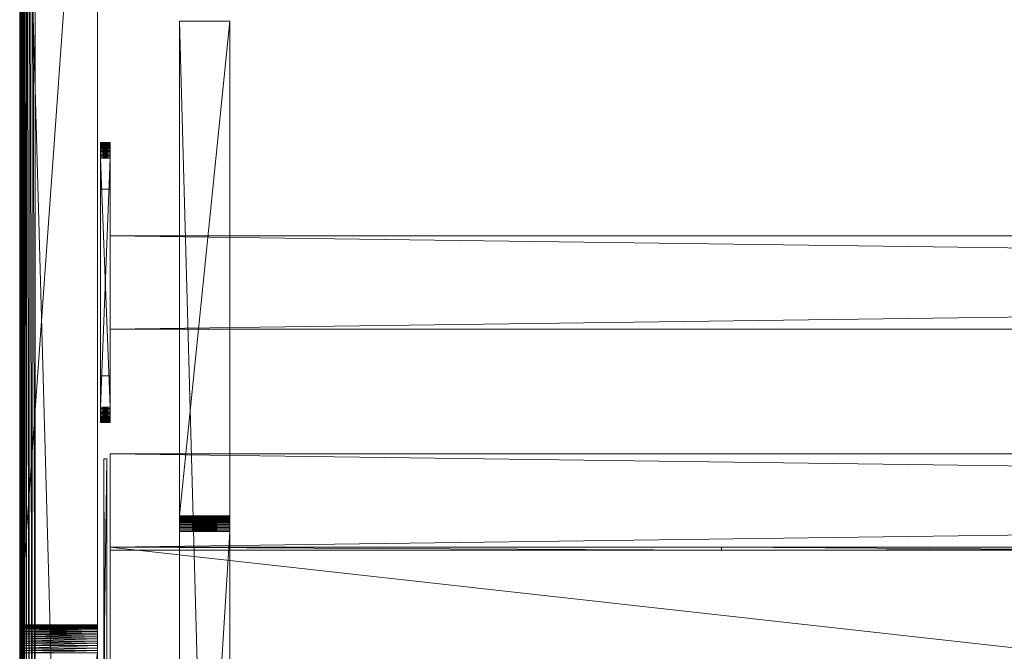
# Model space of a CAD drawing. Units: millimetres. Extents: x 14100 to 25121, y -19622 to -10120.
# Drawn here: x 22020 to 22336, y -15509 to -15306 of the extents above; entities that cross this region are included whole.
import ezdxf

# ---------------------------------------------------------------- set-up
doc = ezdxf.new("R2010")
doc.units = ezdxf.units.MM
doc.header["$LTSCALE"] = 67.61009
for name, color, linetype in [('CET ACI-color - 241', 241, 'Continuous'), ('CET ACI-color - 255', 255, 'Continuous'), ('CET ACI-color - 49', 49, 'Continuous'), ('CET ACI-color - 9', 9, 'Continuous'), ('CET color Black or White', 7, 'Continuous'), ('CET Default', 7, 'Continuous')]:
    doc.layers.add(name, color=color, linetype=linetype)

# ---------------------------------------------------------------- blocks, each defined once
blk = doc.blocks.new('*C139')
at = {"layer": 'CET ACI-color - 241', "linetype": 'Continuous', "lineweight": 0}
blk.add_lwpolyline([(1616, -435), (5, -435), (3.09, -434.62), (1.46, -433.54), (0.38, -431.91), (0, -430), (0, -5), (0.38, -3.09), (1.46, -1.46), (3.09, -0.38), (5, 0), (5, 0), (2295, 0)], dxfattribs=at)
at = {"layer": 'CET ACI-color - 255', "linetype": 'Continuous', "lineweight": 0}
for points in [[(26, -270), (29, -270), (29, -210), (26, -210), (26, -270)], [(29, -255), (2271, -255), (2271, -225), (29, -225), (29, -255)], [(29, -325), (2271, -325), (2271, -295), (29, -295), (29, -325)], [(29, -575), (2271, -575), (2271, -325), (29, -325), (29, -575)]]:
    blk.add_lwpolyline(points, close=True, dxfattribs=at)
at = {"layer": 'CET color Black or White', "linetype": 'Continuous', "lineweight": 0}
blk.add_lwpolyline([(25, 0), (0, 0), (0, -900), (25, -900), (25, 0)], close=True, dxfattribs=at)
blk.add_lwpolyline([(25, 0), (0, 0), (0, -900), (25, -900), (25, 0)], close=True, dxfattribs=at)
blk = doc.blocks.new('*C151')
at = {"layer": 'CET ACI-color - 49', "linetype": 'Continuous', "lineweight": 0}
mesh = blk.add_polyface(dxfattribs=at)
corners = [(25, -900, 10), (25, -900, 1025), (0, -900, 10), (0, -900, 1025), (25, 0, 10), (0, 0, 10), (0, -543.33, 945.31), (0, -544.08, 945.54), (0, -544.8, 945.84), (0, -545.5, 946.21), (0, -546.16, 946.63), (0, -546.79, 947.11), (0, -547.36, 947.64), (0, -547.89, 948.21), (0, -548.37, 948.84), (0, -548.79, 949.5), (0, -549.16, 950.2), (0, -549.46, 950.92), (0, -549.69, 951.67), (0, -549.86, 952.44), (0, -549.97, 953.22), (0, -550, 954), (0, -550, 1025), (0, 0, 1025), (0, -356.67, 945.31), (0, -357.44, 945.14), (0, -358.22, 945.03), (0, -359, 945), (0, -541, 945), (0, -541.78, 945.03), (0, -542.56, 945.14), (0, -350, 954), (0, -350, 1025), (0, -350.03, 953.22), (0, -350.14, 952.44), (0, -350.31, 951.67), (0, -350.54, 950.92), (0, -350.84, 950.2), (0, -351.21, 949.5), (0, -351.63, 948.84), (0, -352.11, 948.21), (0, -352.64, 947.64), (0, -353.21, 947.11), (0, -353.84, 946.63), (0, -354.5, 946.21), (0, -355.2, 945.84), (0, -355.92, 945.54), (25, -355.92, 945.54), (25, -356.67, 945.31), (25, 0, 1025), (25, -355.2, 945.84), (25, -354.5, 946.21), (25, -353.84, 946.63), (25, -353.21, 947.11), (25, -352.64, 947.64), (25, -352.11, 948.21), (25, -351.63, 948.84), (25, -351.21, 949.5), (25, -350.84, 950.2), (25, -350.54, 950.92), (25, -350.31, 951.67), (25, -350.14, 952.44), (25, -350.03, 953.22), (25, -350, 954), (25, -350, 1025), (25, -542.56, 945.14), (25, -543.33, 945.31), (25, -541.78, 945.03), (25, -541, 945), (25, -359, 945), (25, -358.22, 945.03), (25, -357.44, 945.14), (25, -550, 954), (25, -550, 1025), (25, -549.97, 953.22), (25, -549.86, 952.44), (25, -549.69, 951.67), (25, -549.46, 950.92), (25, -549.16, 950.2), (25, -548.79, 949.5), (25, -548.37, 948.84), (25, -547.89, 948.21), (25, -547.36, 947.64), (25, -546.79, 947.11), (25, -546.16, 946.63), (25, -545.5, 946.21), (25, -544.8, 945.84), (25, -544.08, 945.54)]
mesh.append_faces([[corners[k] for k in face] for face in [(2, 24, 23, 2), (49, 48, 0, 49)]], dxfattribs={"vtx0": -1, "vtx1": -1, "vtx2": -1, "vtx3": -1})
mesh.append_faces([[corners[k] for k in face] for face in [(3, 6, 2, 3), (0, 66, 1, 0)]], dxfattribs={"vtx0": -1, "vtx1": -1, "vtx3": -1})
mesh.append_faces([[corners[k] for k in face] for face in [(3, 7, 6, 3), (3, 8, 7, 3), (3, 9, 8, 3), (3, 10, 9, 3), (3, 11, 10, 3), (3, 12, 11, 3), (3, 13, 12, 3), (3, 14, 13, 3), (3, 15, 14, 3), (3, 16, 15, 3), (3, 17, 16, 3), (3, 18, 17, 3), (3, 19, 18, 3), (3, 20, 19, 3), (3, 21, 20, 3), (2, 25, 24, 2), (2, 26, 25, 2), (2, 27, 26, 2), (2, 28, 27, 2), (2, 29, 28, 2), (2, 30, 29, 2), (2, 6, 30, 2), (23, 33, 31, 23), (23, 34, 33, 23), (23, 35, 34, 23), (23, 36, 35, 23), (23, 37, 36, 23), (23, 38, 37, 23), (23, 39, 38, 23), (23, 40, 39, 23), (23, 41, 40, 23), (23, 42, 41, 23), (23, 43, 42, 23), (23, 44, 43, 23), (23, 45, 44, 23), (23, 46, 45, 23), (23, 24, 46, 23)]], dxfattribs={"vtx0": -1, "vtx2": -1, "vtx3": -1})
mesh.append_faces([[corners[k] for k in face] for face in [(2, 23, 5, 2), (23, 31, 32, 23)]], dxfattribs={"vtx0": -1, "vtx3": -1})
mesh.append_faces([[corners[k] for k in face] for face in [(0, 1, 2, 0), (4, 0, 5, 4), (64, 63, 49, 64), (4, 49, 0, 4), (49, 4, 23, 49), (64, 49, 32, 64), (63, 64, 31, 63), (62, 63, 33, 62), (61, 62, 34, 61), (60, 61, 35, 60), (59, 60, 36, 59), (58, 59, 37, 58), (57, 58, 38, 57), (56, 57, 39, 56), (55, 56, 40, 55), (54, 55, 41, 54), (53, 54, 42, 53), (52, 53, 43, 52), (51, 52, 44, 51), (50, 51, 45, 50), (47, 50, 46, 47), (48, 47, 24, 48), (71, 48, 25, 71), (70, 71, 26, 70), (69, 70, 27, 69), (68, 69, 28, 68), (67, 68, 29, 67), (65, 67, 30, 65), (66, 65, 6, 66), (87, 66, 7, 87), (86, 87, 8, 86), (85, 86, 9, 85), (84, 85, 10, 84), (83, 84, 11, 83), (82, 83, 12, 82), (81, 82, 13, 81), (80, 81, 14, 80), (79, 80, 15, 79), (78, 79, 16, 78), (77, 78, 17, 77), (76, 77, 18, 76), (75, 76, 19, 75), (74, 75, 20, 74), (72, 74, 21, 72), (73, 72, 22, 73), (1, 73, 3, 1)]], dxfattribs={"vtx1": -1})
mesh.append_faces([[corners[k] for k in face] for face in [(47, 48, 49, 47), (50, 47, 49, 50), (51, 50, 49, 51), (52, 51, 49, 52), (53, 52, 49, 53), (54, 53, 49, 54), (55, 54, 49, 55), (56, 55, 49, 56), (57, 56, 49, 57), (58, 57, 49, 58), (59, 58, 49, 59), (60, 59, 49, 60), (61, 60, 49, 61), (62, 61, 49, 62), (63, 62, 49, 63), (65, 66, 0, 65), (67, 65, 0, 67), (68, 67, 0, 68), (69, 68, 0, 69), (70, 69, 0, 70), (71, 70, 0, 71), (48, 71, 0, 48), (74, 72, 1, 74), (75, 74, 1, 75), (76, 75, 1, 76), (77, 76, 1, 77), (78, 77, 1, 78), (79, 78, 1, 79), (80, 79, 1, 80), (81, 80, 1, 81), (82, 81, 1, 82), (83, 82, 1, 83), (84, 83, 1, 84), (85, 84, 1, 85), (86, 85, 1, 86), (87, 86, 1, 87), (66, 87, 1, 66)]], dxfattribs={"vtx1": -1, "vtx2": -1})
mesh.append_faces([[corners[k] for k in face] for face in [(1, 3, 2, 1), (0, 2, 5, 0), (3, 22, 21, 3), (72, 73, 1, 72), (4, 5, 23, 4), (49, 23, 32, 49), (64, 32, 31, 64), (63, 31, 33, 63), (62, 33, 34, 62), (61, 34, 35, 61), (60, 35, 36, 60), (59, 36, 37, 59), (58, 37, 38, 58), (57, 38, 39, 57), (56, 39, 40, 56), (55, 40, 41, 55), (54, 41, 42, 54), (53, 42, 43, 53), (52, 43, 44, 52), (51, 44, 45, 51), (50, 45, 46, 50), (47, 46, 24, 47), (48, 24, 25, 48), (71, 25, 26, 71), (70, 26, 27, 70), (69, 27, 28, 69), (68, 28, 29, 68), (67, 29, 30, 67), (65, 30, 6, 65), (66, 6, 7, 66), (87, 7, 8, 87), (86, 8, 9, 86), (85, 9, 10, 85), (84, 10, 11, 84), (83, 11, 12, 83), (82, 12, 13, 82), (81, 13, 14, 81), (80, 14, 15, 80), (79, 15, 16, 79), (78, 16, 17, 78), (77, 17, 18, 77), (76, 18, 19, 76), (75, 19, 20, 75), (74, 20, 21, 74), (72, 21, 22, 72), (73, 22, 3, 73)]], dxfattribs={"vtx2": -1})
mesh = blk.add_polyface(dxfattribs=at)
corners = [(3.96, -1.14, 1050), (5, -434, 1050), (5, -1, 1050), (1.14, -431.04, 1050), (1, -5, 1050), (1, -430, 1050), (1934.14, -434, 1050), (2295, -434, 1050), (2295, -1, 1050), (2296.04, -433.86, 1050), (2296.04, -1.14, 1050), (2297, -433.46, 1050), (2297, -1.54, 1050), (2297.83, -432.83, 1050), (2297.83, -2.17, 1050), (2298.46, -432, 1050), (2298.46, -3, 1050), (2298.86, -431.04, 1050), (2298.86, -3.96, 1050), (2299, -430, 1050), (2299, -5, 1050), (1615.86, -434, 1050), (1668.48, -419.04, 1050), (1721.36, -404, 1050), (1828.64, -404, 1050), (1881.52, -419.04, 1050), (1.14, -3.96, 1050), (1.54, -432, 1050), (1.54, -3, 1050), (2.17, -432.83, 1050), (2.17, -2.17, 1050), (3, -433.46, 1050), (3, -1.54, 1050), (3.96, -433.86, 1050)]
mesh.append_faces([[corners[k] for k in face] for face in [(0, 1, 2, 0), (8, 9, 10, 8), (10, 11, 12, 10), (12, 13, 14, 12), (14, 15, 16, 14), (16, 17, 18, 16), (4, 3, 26, 4), (26, 27, 28, 26), (28, 29, 30, 28), (30, 31, 32, 30), (32, 33, 0, 32)]], dxfattribs={"vtx0": -1, "vtx1": -1, "vtx3": -1})
mesh.append_faces([[corners[k] for k in face] for face in [(8, 7, 9, 8), (10, 9, 11, 10), (12, 11, 13, 12), (14, 13, 15, 14), (16, 15, 17, 16), (18, 17, 19, 18), (8, 1, 21, 8), (8, 21, 22, 8), (8, 22, 23, 8), (8, 23, 24, 8), (8, 24, 25, 8), (8, 25, 6, 8), (26, 3, 27, 26), (28, 27, 29, 28), (30, 29, 31, 30), (32, 31, 33, 32), (0, 33, 1, 0)]], dxfattribs={"vtx0": -1, "vtx2": -1, "vtx3": -1})
mesh.append_faces([[corners[k] for k in face] for face in [(3, 4, 5, 3), (18, 19, 20, 18)]], dxfattribs={"vtx0": -1, "vtx3": -1})
mesh.append_faces([[corners[k] for k in face] for face in [(6, 7, 8, 6), (8, 2, 1, 8)]], dxfattribs={"vtx1": -1, "vtx2": -1})
mesh = blk.add_polyface(dxfattribs=at)
corners = [(3.96, -1.14, 1025), (5, -1, 1025), (5, -434, 1025), (1.14, -431.04, 1025), (1, -430, 1025), (1, -5, 1025), (1934.14, -434, 1025), (2295, -1, 1025), (2295, -434, 1025), (2296.04, -433.86, 1025), (2296.04, -1.14, 1025), (2297, -433.46, 1025), (2297, -1.54, 1025), (2297.83, -432.83, 1025), (2297.83, -2.17, 1025), (2298.46, -432, 1025), (2298.46, -3, 1025), (2298.86, -431.04, 1025), (2298.86, -3.96, 1025), (2299, -430, 1025), (2299, -5, 1025), (1615.86, -434, 1025), (1668.48, -419.04, 1025), (1721.36, -404, 1025), (1828.64, -404, 1025), (1881.52, -419.04, 1025), (1.14, -3.96, 1025), (1.54, -432, 1025), (1.54, -3, 1025), (2.17, -432.83, 1025), (2.17, -2.17, 1025), (3, -433.46, 1025), (3, -1.54, 1025), (3.96, -433.86, 1025)]
mesh.append_faces([[corners[k] for k in face] for face in [(6, 7, 8, 6), (7, 2, 1, 7)]], dxfattribs={"vtx0": -1, "vtx1": -1, "vtx3": -1})
mesh.append_faces([[corners[k] for k in face] for face in [(7, 9, 8, 7), (10, 11, 9, 10), (12, 13, 11, 12), (14, 15, 13, 14), (16, 17, 15, 16), (18, 19, 17, 18), (7, 21, 2, 7), (7, 22, 21, 7), (7, 23, 22, 7), (7, 24, 23, 7), (7, 25, 24, 7), (7, 6, 25, 7), (26, 27, 3, 26), (28, 29, 27, 28), (30, 31, 29, 30), (32, 33, 31, 32), (0, 2, 33, 0)]], dxfattribs={"vtx0": -1, "vtx2": -1, "vtx3": -1})
mesh.append_faces([[corners[k] for k in face] for face in [(0, 1, 2, 0), (7, 10, 9, 7), (10, 12, 11, 10), (12, 14, 13, 12), (14, 16, 15, 14), (16, 18, 17, 16), (5, 26, 3, 5), (26, 28, 27, 26), (28, 30, 29, 28), (30, 32, 31, 30), (32, 0, 33, 32)]], dxfattribs={"vtx1": -1, "vtx2": -1})
mesh.append_faces([[corners[k] for k in face] for face in [(3, 4, 5, 3), (18, 20, 19, 18)]], dxfattribs={"vtx2": -1})
mesh = blk.add_polyface(dxfattribs=at)
corners = [(0.28, -430.05, 1024.79), (0.28, -4.95, 1024.79), (0.41, -4.96, 1024.75), (0.41, -430.04, 1024.75), (0.55, -4.97, 1024.74), (0.55, -430.03, 1024.74), (0.68, -4.98, 1024.77), (0.68, -430.02, 1024.77), (0.8, -4.99, 1024.82), (0.8, -430.01, 1024.82), (0.91, -4.99, 1024.9), (0.91, -430.01, 1024.9), (1, -5, 1025), (1, -430, 1025), (1, -5, 1050), (1, -430, 1050), (0, -4.93, 1049.92), (0, -430.07, 1049.92), (0, -4.93, 1025.07), (0, -430.07, 1025.07), (0.07, -4.94, 1024.96), (0.07, -430.06, 1024.96)]
mesh.append_faces([[corners[k] for k in face] for face in [(0, 2, 3, 0), (3, 4, 5, 3), (5, 6, 7, 5), (7, 8, 9, 7), (9, 10, 11, 9), (11, 12, 13, 11), (13, 14, 15, 13), (15, 16, 17, 15), (17, 18, 19, 17), (19, 20, 21, 19), (21, 1, 0, 21)]], dxfattribs={"vtx0": -1, "vtx3": -1})
mesh.append_faces([[corners[k] for k in face] for face in [(0, 1, 2, 0), (3, 2, 4, 3), (5, 4, 6, 5), (7, 6, 8, 7), (9, 8, 10, 9), (11, 10, 12, 11), (13, 12, 14, 13), (15, 14, 16, 15), (17, 16, 18, 17), (19, 18, 20, 19), (21, 20, 1, 21)]], dxfattribs={"vtx2": -1})
at = {"layer": 'CET ACI-color - 9', "linetype": 'Continuous', "lineweight": 0}
mesh = blk.add_polyface(dxfattribs=at)
corners = [(51.3, -156, 953.6), (51.3, -315, 953.6), (67.5, -156, 953.6), (67.5, -315, 953.6), (51.3, -156, 10), (67.5, -156, 10), (67.5, -744, 10), (67.5, -315.67, 808.1), (67.5, -315.47, 808.49), (67.5, -315.3, 808.89), (67.5, -315.17, 809.31), (67.5, -315.08, 809.73), (67.5, -315.02, 810.16), (67.5, -315, 810.6), (67.5, -585, 953.6), (67.5, -744, 953.6), (67.5, -585, 810.6), (67.5, -584.98, 810.16), (67.5, -584.92, 809.73), (67.5, -584.83, 809.31), (67.5, -584.7, 808.89), (67.5, -584.53, 808.49), (67.5, -584.33, 808.1), (67.5, -584.1, 807.73), (67.5, -583.83, 807.39), (67.5, -583.54, 807.06), (67.5, -583.21, 806.77), (67.5, -582.87, 806.5), (67.5, -582.5, 806.27), (67.5, -582.11, 806.07), (67.5, -581.71, 805.9), (67.5, -581.29, 805.77), (67.5, -580.87, 805.68), (67.5, -580.44, 805.62), (67.5, -580, 805.6), (67.5, -320, 805.6), (67.5, -319.56, 805.62), (67.5, -319.13, 805.68), (67.5, -318.71, 805.77), (67.5, -318.29, 805.9), (67.5, -317.89, 806.07), (67.5, -317.5, 806.27), (67.5, -317.13, 806.5), (67.5, -316.79, 806.77), (67.5, -316.46, 807.06), (67.5, -316.17, 807.39), (67.5, -315.9, 807.73), (51.3, -315.9, 807.73), (51.3, -315.67, 808.1), (51.3, -744, 10), (51.3, -316.17, 807.39), (51.3, -316.46, 807.06), (51.3, -316.79, 806.77), (51.3, -317.13, 806.5), (51.3, -317.5, 806.27), (51.3, -317.89, 806.07), (51.3, -318.29, 805.9), (51.3, -318.71, 805.77), (51.3, -319.13, 805.68), (51.3, -319.56, 805.62), (51.3, -320, 805.6), (51.3, -580, 805.6), (51.3, -580.44, 805.62), (51.3, -580.87, 805.68), (51.3, -581.29, 805.77), (51.3, -581.71, 805.9), (51.3, -582.11, 806.07), (51.3, -582.5, 806.27), (51.3, -582.87, 806.5), (51.3, -583.21, 806.77), (51.3, -583.54, 807.06), (51.3, -583.83, 807.39), (51.3, -584.1, 807.73), (51.3, -584.33, 808.1), (51.3, -584.53, 808.49), (51.3, -584.7, 808.89), (51.3, -584.83, 809.31), (51.3, -584.92, 809.73), (51.3, -584.98, 810.16), (51.3, -585, 810.6), (51.3, -585, 953.6), (51.3, -744, 953.6), (51.3, -315, 810.6), (51.3, -315.02, 810.16), (51.3, -315.08, 809.73), (51.3, -315.17, 809.31), (51.3, -315.3, 808.89), (51.3, -315.47, 808.49)]
mesh.append_faces([[corners[k] for k in face] for face in [(2, 7, 6, 2), (49, 48, 0, 49)]], dxfattribs={"vtx0": -1, "vtx1": -1, "vtx2": -1, "vtx3": -1})
mesh.append_faces([[corners[k] for k in face] for face in [(2, 8, 7, 2), (2, 9, 8, 2), (2, 10, 9, 2), (2, 11, 10, 2), (2, 12, 11, 2), (2, 13, 12, 2), (6, 16, 14, 6), (6, 17, 16, 6), (6, 18, 17, 6), (6, 19, 18, 6), (6, 20, 19, 6), (6, 21, 20, 6), (6, 22, 21, 6), (6, 23, 22, 6), (6, 24, 23, 6), (6, 25, 24, 6), (6, 26, 25, 6), (6, 27, 26, 6), (6, 28, 27, 6), (6, 29, 28, 6), (6, 30, 29, 6), (6, 31, 30, 6), (6, 32, 31, 6), (6, 33, 32, 6), (6, 34, 33, 6), (6, 35, 34, 6), (6, 36, 35, 6), (6, 37, 36, 6), (6, 38, 37, 6), (6, 39, 38, 6), (6, 40, 39, 6), (6, 41, 40, 6), (6, 42, 41, 6), (6, 43, 42, 6), (6, 44, 43, 6), (6, 45, 44, 6), (6, 46, 45, 6), (6, 7, 46, 6)]], dxfattribs={"vtx0": -1, "vtx2": -1, "vtx3": -1})
mesh.append_faces([[corners[k] for k in face] for face in [(2, 6, 5, 2), (6, 14, 15, 6)]], dxfattribs={"vtx0": -1, "vtx3": -1})
mesh.append_faces([[corners[k] for k in face] for face in [(0, 1, 2, 0), (4, 0, 5, 4), (81, 80, 49, 81), (4, 49, 0, 4), (49, 4, 6, 49), (81, 49, 15, 81), (80, 81, 14, 80), (79, 80, 16, 79), (78, 79, 17, 78), (77, 78, 18, 77), (76, 77, 19, 76), (75, 76, 20, 75), (74, 75, 21, 74), (73, 74, 22, 73), (72, 73, 23, 72), (71, 72, 24, 71), (70, 71, 25, 70), (69, 70, 26, 69), (68, 69, 27, 68), (67, 68, 28, 67), (66, 67, 29, 66), (65, 66, 30, 65), (64, 65, 31, 64), (63, 64, 32, 63), (62, 63, 33, 62), (61, 62, 34, 61), (60, 61, 35, 60), (59, 60, 36, 59), (58, 59, 37, 58), (57, 58, 38, 57), (56, 57, 39, 56), (55, 56, 40, 55), (54, 55, 41, 54), (53, 54, 42, 53), (52, 53, 43, 52), (51, 52, 44, 51), (50, 51, 45, 50), (47, 50, 46, 47), (48, 47, 7, 48), (87, 48, 8, 87), (86, 87, 9, 86), (85, 86, 10, 85), (84, 85, 11, 84), (83, 84, 12, 83), (82, 83, 13, 82), (1, 82, 3, 1)]], dxfattribs={"vtx1": -1})
mesh.append_faces([[corners[k] for k in face] for face in [(47, 48, 49, 47), (50, 47, 49, 50), (51, 50, 49, 51), (52, 51, 49, 52), (53, 52, 49, 53), (54, 53, 49, 54), (55, 54, 49, 55), (56, 55, 49, 56), (57, 56, 49, 57), (58, 57, 49, 58), (59, 58, 49, 59), (60, 59, 49, 60), (61, 60, 49, 61), (62, 61, 49, 62), (63, 62, 49, 63), (64, 63, 49, 64), (65, 64, 49, 65), (66, 65, 49, 66), (67, 66, 49, 67), (68, 67, 49, 68), (69, 68, 49, 69), (70, 69, 49, 70), (71, 70, 49, 71), (72, 71, 49, 72), (73, 72, 49, 73), (74, 73, 49, 74), (75, 74, 49, 75), (76, 75, 49, 76), (77, 76, 49, 77), (78, 77, 49, 78), (79, 78, 49, 79), (80, 79, 49, 80), (83, 82, 0, 83), (84, 83, 0, 84), (85, 84, 0, 85), (86, 85, 0, 86), (87, 86, 0, 87), (48, 87, 0, 48)]], dxfattribs={"vtx1": -1, "vtx2": -1})
mesh.append_faces([[corners[k] for k in face] for face in [(1, 3, 2, 1), (0, 2, 5, 0), (2, 3, 13, 2), (82, 1, 0, 82), (4, 5, 6, 4), (49, 6, 15, 49), (81, 15, 14, 81), (80, 14, 16, 80), (79, 16, 17, 79), (78, 17, 18, 78), (77, 18, 19, 77), (76, 19, 20, 76), (75, 20, 21, 75), (74, 21, 22, 74), (73, 22, 23, 73), (72, 23, 24, 72), (71, 24, 25, 71), (70, 25, 26, 70), (69, 26, 27, 69), (68, 27, 28, 68), (67, 28, 29, 67), (66, 29, 30, 66), (65, 30, 31, 65), (64, 31, 32, 64), (63, 32, 33, 63), (62, 33, 34, 62), (61, 34, 35, 61), (60, 35, 36, 60), (59, 36, 37, 59), (58, 37, 38, 58), (57, 38, 39, 57), (56, 39, 40, 56), (55, 40, 41, 55), (54, 41, 42, 54), (53, 42, 43, 53), (52, 43, 44, 52), (51, 44, 45, 51), (50, 45, 46, 50), (47, 46, 7, 47), (48, 7, 8, 48), (87, 8, 9, 87), (86, 9, 10, 86), (85, 10, 11, 85), (84, 11, 12, 84), (83, 12, 13, 83), (82, 13, 3, 82)]], dxfattribs={"vtx2": -1})
mesh = blk.add_polyface(dxfattribs=at)
corners = [(26, -280, 965), (26, -199.56, 965.02), (26, -200, 965), (26, -199.13, 965.08), (26, -198.71, 965.17), (26, -198.29, 965.3), (26, -197.89, 965.47), (26, -197.5, 965.67), (26, -197.13, 965.9), (26, -196.79, 966.17), (26, -196.46, 966.46), (26, -196.17, 966.79), (26, -195.9, 967.13), (26, -195.67, 967.5), (26, -195.47, 967.89), (26, -195.3, 968.29), (26, -195.17, 968.71), (26, -195.08, 969.13), (26, -195.02, 969.56), (26, -195, 970), (26, -195, 1020), (26, -195.02, 1020.44), (26, -195.08, 1020.87), (26, -195.17, 1021.29), (26, -195.3, 1021.71), (26, -195.47, 1022.11), (26, -195.67, 1022.5), (26, -195.9, 1022.87), (26, -196.17, 1023.21), (26, -196.46, 1023.54), (26, -196.79, 1023.83), (26, -197.13, 1024.1), (26, -197.5, 1024.33), (26, -197.89, 1024.53), (26, -198.29, 1024.7), (26, -198.71, 1024.83), (26, -199.13, 1024.92), (26, -199.56, 1024.98), (26, -200, 1025)]
mesh.append_faces([[corners[k] for k in face] for face in [(0, 3, 1, 0), (0, 4, 3, 0), (0, 5, 4, 0), (0, 6, 5, 0), (0, 7, 6, 0), (0, 8, 7, 0), (0, 9, 8, 0), (0, 10, 9, 0), (0, 11, 10, 0), (0, 12, 11, 0), (0, 13, 12, 0), (0, 14, 13, 0), (0, 15, 14, 0), (0, 16, 15, 0), (0, 17, 16, 0), (0, 18, 17, 0), (0, 19, 18, 0), (0, 20, 19, 0), (0, 21, 20, 0), (0, 22, 21, 0), (0, 23, 22, 0), (0, 24, 23, 0), (0, 25, 24, 0), (0, 26, 25, 0), (0, 27, 26, 0), (0, 28, 27, 0), (0, 29, 28, 0), (0, 30, 29, 0), (0, 31, 30, 0), (0, 32, 31, 0), (0, 33, 32, 0), (0, 34, 33, 0), (0, 35, 34, 0), (0, 36, 35, 0), (0, 37, 36, 0), (0, 38, 37, 0)]], dxfattribs={"vtx0": -1, "vtx2": -1, "vtx3": -1})
mesh.append_faces([[corners[k] for k in face] for face in [(0, 1, 2, 0)]], dxfattribs={"vtx0": -1, "vtx3": -1})
mesh = blk.add_polyface(dxfattribs=at)
corners = [(29, -199.56, 1024.98), (29, -200, 1025), (29, -280, 965), (29, -199.13, 1024.92), (29, -198.71, 1024.83), (29, -198.29, 1024.7), (29, -197.89, 1024.53), (29, -197.5, 1024.33), (29, -197.13, 1024.1), (29, -196.79, 1023.83), (29, -196.46, 1023.54), (29, -196.17, 1023.21), (29, -195.9, 1022.87), (29, -195.67, 1022.5), (29, -195.47, 1022.11), (29, -195.3, 1021.71), (29, -195.17, 1021.29), (29, -195.08, 1020.87), (29, -195.02, 1020.44), (29, -195, 1020), (29, -195.02, 969.56), (29, -195, 970), (29, -195.08, 969.13), (29, -195.17, 968.71), (29, -195.3, 968.29), (29, -195.47, 967.89), (29, -195.67, 967.5), (29, -195.9, 967.13), (29, -196.17, 966.79), (29, -196.46, 966.46), (29, -196.79, 966.17), (29, -197.13, 965.9), (29, -197.5, 965.67), (29, -197.89, 965.47), (29, -198.29, 965.3), (29, -198.71, 965.17), (29, -199.13, 965.08), (29, -199.56, 965.02), (29, -200, 965), (26, -200, 965), (26, -200, 1025), (26, -280, 1025)]
mesh.append_faces([[corners[k] for k in face] for face in [(38, 37, 2, 38), (38, 2, 39, 38)]], dxfattribs={"vtx1": -1})
mesh.append_faces([[corners[k] for k in face] for face in [(0, 1, 2, 0), (3, 0, 2, 3), (4, 3, 2, 4), (5, 4, 2, 5), (6, 5, 2, 6), (7, 6, 2, 7), (8, 7, 2, 8), (9, 8, 2, 9), (10, 9, 2, 10), (11, 10, 2, 11), (12, 11, 2, 12), (13, 12, 2, 13), (14, 13, 2, 14), (15, 14, 2, 15), (16, 15, 2, 16), (17, 16, 2, 17), (18, 17, 2, 18), (19, 18, 2, 19), (20, 21, 2, 20), (22, 20, 2, 22), (23, 22, 2, 23), (24, 23, 2, 24), (25, 24, 2, 25), (26, 25, 2, 26), (27, 26, 2, 27), (28, 27, 2, 28), (29, 28, 2, 29), (30, 29, 2, 30), (31, 30, 2, 31), (32, 31, 2, 32), (33, 32, 2, 33), (34, 33, 2, 34), (35, 34, 2, 35), (36, 35, 2, 36), (37, 36, 2, 37)]], dxfattribs={"vtx1": -1, "vtx2": -1})
mesh.append_faces([[corners[k] for k in face] for face in [(1, 40, 41, 1)]], dxfattribs={"vtx2": -1})
mesh = blk.add_polyface(dxfattribs=at)
corners = [(29, -195, 970), (29, -195, 1020), (29, -280, 965), (29, -199.56, 965.02), (29, -200, 965), (26, -199.56, 965.02), (26, -200, 965), (29, -199.13, 965.08), (26, -199.13, 965.08), (29, -198.71, 965.17), (26, -198.71, 965.17), (29, -198.29, 965.3), (26, -198.29, 965.3), (29, -197.89, 965.47), (26, -197.89, 965.47), (29, -197.5, 965.67), (26, -197.5, 965.67), (29, -197.13, 965.9), (26, -197.13, 965.9), (29, -196.79, 966.17), (26, -196.79, 966.17), (29, -196.46, 966.46), (26, -196.46, 966.46), (29, -196.79, 1023.83), (29, -196.46, 1023.54), (26, -196.79, 1023.83), (26, -196.46, 1023.54), (29, -197.13, 1024.1), (26, -197.13, 1024.1), (29, -197.5, 1024.33), (26, -197.5, 1024.33), (29, -197.89, 1024.53), (26, -197.89, 1024.53), (29, -198.29, 1024.7), (26, -198.29, 1024.7), (29, -198.71, 1024.83), (26, -198.71, 1024.83), (29, -199.13, 1024.92), (26, -199.13, 1024.92), (29, -199.56, 1024.98), (26, -199.56, 1024.98), (29, -200, 1025), (26, -200, 1025)]
mesh.append_faces([[corners[k] for k in face] for face in [(3, 4, 5, 3), (7, 3, 8, 7), (9, 7, 10, 9), (11, 9, 12, 11), (13, 11, 14, 13), (15, 13, 16, 15), (17, 15, 18, 17), (19, 17, 20, 19), (21, 19, 22, 21), (23, 24, 25, 23), (27, 23, 28, 27), (29, 27, 30, 29), (31, 29, 32, 31), (33, 31, 34, 33), (35, 33, 36, 35), (37, 35, 38, 37), (39, 37, 40, 39), (41, 39, 42, 41)]], dxfattribs={"vtx1": -1})
mesh.append_faces([[corners[k] for k in face] for face in [(0, 1, 2, 0)]], dxfattribs={"vtx1": -1, "vtx2": -1})
mesh.append_faces([[corners[k] for k in face] for face in [(4, 6, 5, 4), (3, 5, 8, 3), (7, 8, 10, 7), (9, 10, 12, 9), (11, 12, 14, 11), (13, 14, 16, 13), (15, 16, 18, 15), (17, 18, 20, 17), (19, 20, 22, 19), (24, 26, 25, 24), (23, 25, 28, 23), (27, 28, 30, 27), (29, 30, 32, 29), (31, 32, 34, 31), (33, 34, 36, 33), (35, 36, 38, 35), (37, 38, 40, 37), (39, 40, 42, 39)]], dxfattribs={"vtx2": -1})
mesh = blk.add_polyface(dxfattribs=at)
corners = [(29, -196.17, 966.79), (29, -196.46, 966.46), (26, -196.17, 966.79), (26, -196.46, 966.46), (29, -195.9, 967.13), (26, -195.9, 967.13), (29, -195.67, 967.5), (26, -195.67, 967.5), (29, -195.47, 967.89), (26, -195.47, 967.89), (29, -195.3, 968.29), (26, -195.3, 968.29), (29, -195.17, 968.71), (26, -195.17, 968.71), (29, -195.08, 969.13), (26, -195.08, 969.13), (29, -195.02, 969.56), (26, -195.02, 969.56), (29, -195, 970), (26, -195, 970), (29, -195, 1020), (26, -195, 1020), (29, -195.02, 1020.44), (26, -195.02, 1020.44), (29, -195.08, 1020.87), (26, -195.08, 1020.87), (29, -195.17, 1021.29), (26, -195.17, 1021.29), (29, -195.3, 1021.71), (26, -195.3, 1021.71), (29, -195.47, 1022.11), (26, -195.47, 1022.11), (29, -195.67, 1022.5), (26, -195.67, 1022.5), (29, -195.9, 1022.87), (26, -195.9, 1022.87), (29, -196.17, 1023.21), (26, -196.17, 1023.21), (29, -196.46, 1023.54), (26, -196.46, 1023.54)]
mesh.append_faces([[corners[k] for k in face] for face in [(0, 1, 2, 0), (4, 0, 5, 4), (6, 4, 7, 6), (8, 6, 9, 8), (10, 8, 11, 10), (12, 10, 13, 12), (14, 12, 15, 14), (16, 14, 17, 16), (18, 16, 19, 18), (20, 18, 21, 20), (22, 20, 23, 22), (24, 22, 25, 24), (26, 24, 27, 26), (28, 26, 29, 28), (30, 28, 31, 30), (32, 30, 33, 32), (34, 32, 35, 34), (36, 34, 37, 36), (38, 36, 39, 38)]], dxfattribs={"vtx1": -1})
mesh.append_faces([[corners[k] for k in face] for face in [(1, 3, 2, 1), (0, 2, 5, 0), (4, 5, 7, 4), (6, 7, 9, 6), (8, 9, 11, 8), (10, 11, 13, 10), (12, 13, 15, 12), (14, 15, 17, 14), (16, 17, 19, 16), (18, 19, 21, 18), (20, 21, 23, 20), (22, 23, 25, 22), (24, 25, 27, 24), (26, 27, 29, 26), (28, 29, 31, 28), (30, 31, 33, 30), (32, 33, 35, 32), (34, 35, 37, 34), (36, 37, 39, 36)]], dxfattribs={"vtx2": -1})
mesh = blk.add_polyface(dxfattribs=at)
corners = [(26, -280, 965), (26, -280, 1025), (26, -200, 1025), (26, -280.44, 1024.98), (26, -280.87, 1024.92), (26, -281.29, 1024.83), (26, -281.71, 1024.7), (26, -282.11, 1024.53), (26, -282.5, 1024.33), (26, -282.87, 1024.1), (26, -282.5, 965.67), (26, -282.87, 965.9), (26, -282.11, 965.47), (26, -281.71, 965.3), (26, -281.29, 965.17), (26, -280.87, 965.08), (26, -280.44, 965.02), (29, -280.87, 965.08), (29, -280.44, 965.02), (29, -280, 965), (29, -281.29, 965.17), (29, -281.71, 965.3), (29, -281.71, 1024.7), (29, -282.11, 1024.53), (29, -281.29, 1024.83), (29, -280.87, 1024.92), (29, -280.44, 1024.98), (29, -280, 1025), (29, -200, 1025), (26, -200, 965)]
mesh.append_faces([[corners[k] for k in face] for face in [(0, 1, 2, 0), (0, 3, 1, 0), (0, 4, 3, 0), (0, 5, 4, 0), (0, 6, 5, 0), (0, 7, 6, 0), (0, 8, 7, 0), (0, 9, 8, 0), (0, 10, 11, 0), (0, 12, 10, 0), (0, 13, 12, 0), (0, 14, 13, 0), (0, 15, 14, 0)]], dxfattribs={"vtx0": -1, "vtx2": -1, "vtx3": -1})
mesh.append_faces([[corners[k] for k in face] for face in [(27, 28, 1, 27), (26, 27, 3, 26), (25, 26, 4, 25), (24, 25, 5, 24), (20, 21, 14, 20), (17, 20, 15, 17), (18, 17, 16, 18), (19, 18, 0, 19)]], dxfattribs={"vtx1": -1})
mesh.append_faces([[corners[k] for k in face] for face in [(20, 17, 19, 20), (21, 20, 19, 21), (22, 23, 19, 22), (24, 22, 19, 24), (25, 24, 19, 25), (26, 25, 19, 26), (27, 26, 19, 27), (28, 27, 19, 28)]], dxfattribs={"vtx1": -1, "vtx2": -1})
mesh.append_faces([[corners[k] for k in face] for face in [(0, 16, 15, 0), (17, 18, 19, 17), (19, 0, 29, 19), (27, 1, 3, 27), (26, 3, 4, 26), (25, 4, 5, 25), (20, 14, 15, 20), (17, 15, 16, 17), (18, 16, 0, 18)]], dxfattribs={"vtx2": -1})
mesh = blk.add_polyface(dxfattribs=at)
corners = [(2271, -225, 965), (29, -225, 965), (29, -225, 1025), (2271, -225, 1025), (29, -255, 965), (29, -255, 1025), (2271, -255, 965), (2271, -255, 1025)]
mesh.append_faces([[corners[k] for k in face] for face in [(0, 2, 3, 0), (1, 5, 2, 1), (1, 6, 4, 1), (5, 3, 2, 5), (4, 7, 5, 4), (6, 3, 7, 6)]], dxfattribs={"vtx0": -1, "vtx3": -1})
mesh.append_faces([[corners[k] for k in face] for face in [(0, 1, 2, 0), (1, 4, 5, 1), (1, 0, 6, 1), (5, 7, 3, 5), (4, 6, 7, 4), (6, 0, 3, 6)]], dxfattribs={"vtx2": -1})
mesh = blk.add_polyface(dxfattribs=at)
corners = [(26, -280, 965), (26, -284.98, 1020.44), (26, -284.92, 1020.87), (26, -285, 1020), (26, -285, 970), (26, -284.98, 969.56), (29, -282.5, 1024.33), (26, -282.5, 1024.33), (26, -282.87, 1024.1), (29, -282.87, 1024.1), (26, -283.21, 1023.83), (29, -283.21, 1023.83), (26, -283.54, 1023.54), (29, -283.54, 1023.54), (26, -283.83, 1023.21), (29, -283.83, 1023.21), (26, -284.1, 1022.87), (29, -284.1, 1022.87), (26, -284.33, 1022.5), (29, -284.33, 1022.5), (26, -284.53, 1022.11), (29, -284.53, 1022.11), (26, -284.7, 1021.71), (29, -284.7, 1021.71), (26, -284.83, 1021.29), (29, -284.83, 1021.29), (29, -284.92, 1020.87), (29, -284.98, 1020.44), (29, -285, 1020), (29, -284.98, 969.56), (29, -285, 970), (29, -284.92, 969.13), (26, -284.92, 969.13), (29, -284.83, 968.71), (26, -284.83, 968.71), (29, -284.7, 968.29), (26, -284.7, 968.29), (29, -284.53, 967.89), (26, -284.53, 967.89), (29, -284.33, 967.5), (26, -284.33, 967.5), (29, -284.1, 967.13), (26, -284.1, 967.13), (29, -283.83, 966.79), (26, -283.83, 966.79), (26, -283.54, 966.46), (29, -283.54, 966.46), (26, -283.21, 966.17), (29, -283.21, 966.17), (26, -282.87, 965.9), (29, -282.87, 965.9), (26, -282.5, 965.67)]
mesh.append_faces([[corners[k] for k in face] for face in [(0, 1, 2, 0), (0, 3, 1, 0), (0, 4, 3, 0), (0, 5, 4, 0)]], dxfattribs={"vtx0": -1, "vtx2": -1, "vtx3": -1})
mesh.append_faces([[corners[k] for k in face] for face in [(29, 30, 5, 29), (31, 29, 32, 31), (33, 31, 34, 33), (35, 33, 36, 35), (37, 35, 38, 37), (39, 37, 40, 39), (41, 39, 42, 41), (43, 41, 44, 43)]], dxfattribs={"vtx1": -1})
mesh.append_faces([[corners[k] for k in face] for face in [(6, 7, 8, 6), (9, 8, 10, 9), (11, 10, 12, 11), (13, 12, 14, 13), (15, 14, 16, 15), (17, 16, 18, 17), (19, 18, 20, 19), (21, 20, 22, 21), (23, 22, 24, 23), (25, 24, 2, 25), (26, 2, 1, 26), (27, 1, 3, 27), (28, 3, 4, 28), (30, 4, 5, 30), (29, 5, 32, 29), (31, 32, 34, 31), (33, 34, 36, 33), (35, 36, 38, 35), (37, 38, 40, 37), (39, 40, 42, 39), (41, 42, 44, 41), (43, 44, 45, 43), (46, 45, 47, 46), (48, 47, 49, 48), (50, 49, 51, 50)]], dxfattribs={"vtx2": -1})
mesh = blk.add_polyface(dxfattribs=at)
corners = [(29, -283.54, 966.46), (29, -283.21, 966.17), (29, -280, 965), (29, -283.83, 966.79), (29, -284.1, 967.13), (29, -284.33, 967.5), (29, -284.53, 967.89), (29, -284.7, 968.29), (29, -284.83, 968.71), (29, -284.92, 969.13), (29, -284.98, 969.56), (29, -285, 970), (29, -285, 1020), (29, -284.98, 1020.44), (29, -284.92, 1020.87), (29, -284.83, 1021.29), (29, -284.7, 1021.71), (29, -284.53, 1022.11), (29, -284.33, 1022.5), (29, -284.1, 1022.87), (29, -283.83, 1023.21), (29, -283.54, 1023.54), (29, -283.21, 1023.83), (29, -282.87, 1024.1), (29, -282.5, 1024.33), (26, -282.87, 1024.1), (26, -283.21, 1023.83), (26, -283.54, 1023.54), (26, -283.83, 1023.21), (26, -284.1, 1022.87), (26, -284.33, 1022.5), (26, -284.53, 1022.11), (26, -284.7, 1021.71), (26, -284.83, 1021.29), (26, -284.92, 1020.87), (26, -284.98, 1020.44), (26, -285, 1020), (26, -285, 970), (26, -283.54, 966.46), (26, -283.21, 966.17), (29, -282.87, 965.9), (26, -282.87, 965.9), (29, -282.5, 965.67), (26, -282.5, 965.67)]
mesh.append_faces([[corners[k] for k in face] for face in [(4, 3, 2, 4), (23, 24, 25, 23), (22, 23, 26, 22), (21, 22, 27, 21), (20, 21, 28, 20), (19, 20, 29, 19), (18, 19, 30, 18), (17, 18, 31, 17), (16, 17, 32, 16), (15, 16, 33, 15), (14, 15, 34, 14), (13, 14, 35, 13), (12, 13, 36, 12), (11, 12, 37, 11), (0, 3, 38, 0), (1, 0, 39, 1), (40, 1, 41, 40), (42, 40, 43, 42)]], dxfattribs={"vtx1": -1})
mesh.append_faces([[corners[k] for k in face] for face in [(0, 1, 2, 0), (3, 0, 2, 3), (6, 5, 2, 6), (7, 6, 2, 7), (8, 7, 2, 8), (9, 8, 2, 9), (10, 9, 2, 10), (11, 10, 2, 11), (12, 11, 2, 12), (13, 12, 2, 13), (14, 13, 2, 14), (15, 14, 2, 15), (16, 15, 2, 16), (17, 16, 2, 17), (18, 17, 2, 18), (19, 18, 2, 19), (20, 19, 2, 20), (21, 20, 2, 21), (22, 21, 2, 22)]], dxfattribs={"vtx1": -1, "vtx2": -1})
mesh.append_faces([[corners[k] for k in face] for face in [(5, 4, 2, 5)]], dxfattribs={"vtx2": -1})
mesh = blk.add_polyface(dxfattribs=at)
corners = [(26, -280, 965), (26, -283.21, 1023.83), (26, -282.87, 1024.1), (26, -283.54, 1023.54), (26, -283.83, 1023.21), (26, -284.1, 1022.87), (26, -284.33, 1022.5), (26, -284.53, 1022.11), (26, -284.7, 1021.71), (26, -284.83, 1021.29), (26, -284.92, 1020.87), (26, -284.92, 969.13), (26, -284.98, 969.56), (26, -284.83, 968.71), (26, -284.7, 968.29), (26, -284.53, 967.89), (26, -284.33, 967.5), (26, -284.1, 967.13), (26, -283.83, 966.79), (26, -283.54, 966.46), (26, -283.21, 966.17), (26, -282.87, 965.9), (29, -282.11, 965.47), (29, -281.71, 965.3), (29, -280, 965), (29, -282.5, 965.67), (29, -282.87, 965.9), (29, -283.21, 966.17), (29, -282.87, 1024.1), (29, -283.21, 1023.83), (29, -282.5, 1024.33), (29, -282.11, 1024.53), (29, -281.71, 1024.7), (29, -281.29, 1024.83), (26, -281.71, 1024.7), (26, -281.29, 1024.83), (26, -282.11, 1024.53), (26, -282.5, 1024.33), (26, -282.11, 965.47), (26, -282.5, 965.67), (26, -281.71, 965.3), (26, -281.29, 965.17)]
mesh.append_faces([[corners[k] for k in face] for face in [(0, 1, 2, 0), (0, 3, 1, 0), (0, 4, 3, 0), (0, 5, 4, 0), (0, 6, 5, 0), (0, 7, 6, 0), (0, 8, 7, 0), (0, 9, 8, 0), (0, 10, 9, 0), (0, 11, 12, 0), (0, 13, 11, 0), (0, 14, 13, 0), (0, 15, 14, 0), (0, 16, 15, 0), (0, 19, 18, 0), (0, 20, 19, 0), (0, 21, 20, 0)]], dxfattribs={"vtx0": -1, "vtx2": -1, "vtx3": -1})
mesh.append_faces([[corners[k] for k in face] for face in [(0, 18, 17, 0)]], dxfattribs={"vtx0": -1, "vtx3": -1})
mesh.append_faces([[corners[k] for k in face] for face in [(32, 33, 34, 32), (31, 32, 36, 31), (30, 31, 37, 30), (22, 25, 38, 22), (23, 22, 40, 23)]], dxfattribs={"vtx1": -1})
mesh.append_faces([[corners[k] for k in face] for face in [(22, 23, 24, 22), (25, 22, 24, 25), (26, 25, 24, 26), (27, 26, 24, 27), (28, 29, 24, 28), (30, 28, 24, 30), (31, 30, 24, 31)]], dxfattribs={"vtx1": -1, "vtx2": -1})
mesh.append_faces([[corners[k] for k in face] for face in [(0, 17, 16, 0), (33, 35, 34, 33), (32, 34, 36, 32), (31, 36, 37, 31), (25, 39, 38, 25), (22, 38, 40, 22), (23, 40, 41, 23)]], dxfattribs={"vtx2": -1})
mesh = blk.add_polyface(dxfattribs=at)
corners = [(28, -366.3, 1025), (28, -296.6, 1025), (27, -366.3, 1025), (27, -296.6, 1025), (28, -366.3, 983.5), (27, -366.3, 983.5), (28, -535.3, 983.5), (27, -535.3, 983.5), (28, -535.3, 1025), (27, -535.3, 1025), (28, -605, 1025), (27, -605, 1025), (28, -605, 825), (27, -605, 825), (27, -296.6, 825), (28, -296.6, 825)]
mesh.append_faces([[corners[k] for k in face] for face in [(14, 11, 7, 14), (6, 10, 15, 6)]], dxfattribs={"vtx0": -1, "vtx1": -1, "vtx2": -1, "vtx3": -1})
mesh.append_faces([[corners[k] for k in face] for face in [(2, 14, 5, 2), (4, 15, 0, 4)]], dxfattribs={"vtx0": -1, "vtx1": -1, "vtx3": -1})
mesh.append_faces([[corners[k] for k in face] for face in [(14, 7, 5, 14)]], dxfattribs={"vtx0": -1, "vtx2": -1, "vtx3": -1})
mesh.append_faces([[corners[k] for k in face] for face in [(0, 1, 2, 0), (4, 0, 5, 4), (6, 4, 7, 6), (8, 6, 9, 8), (10, 8, 11, 10), (12, 10, 13, 12), (15, 12, 14, 15), (1, 15, 3, 1)]], dxfattribs={"vtx1": -1})
mesh.append_faces([[corners[k] for k in face] for face in [(4, 6, 15, 4)]], dxfattribs={"vtx1": -1, "vtx2": -1})
mesh.append_faces([[corners[k] for k in face] for face in [(1, 3, 2, 1), (0, 2, 5, 0), (4, 5, 7, 4), (6, 7, 9, 6), (8, 9, 11, 8), (10, 11, 13, 10), (11, 9, 7, 11), (14, 13, 11, 14), (2, 3, 14, 2), (15, 1, 0, 15), (10, 12, 15, 10), (6, 8, 10, 6), (12, 13, 14, 12), (15, 14, 3, 15)]], dxfattribs={"vtx2": -1})
mesh = blk.add_polyface(dxfattribs=at)
corners = [(2271, -295, 1023), (29, -295, 1023), (29, -295, 1024.2), (2271, -295, 1024.2), (29, -325, 1023), (29, -325, 1024.2), (2271, -325, 1023), (2271, -325, 1024.2)]
mesh.append_faces([[corners[k] for k in face] for face in [(0, 2, 3, 0), (1, 5, 2, 1), (1, 6, 4, 1), (5, 3, 2, 5), (4, 7, 5, 4), (6, 3, 7, 6)]], dxfattribs={"vtx0": -1, "vtx3": -1})
mesh.append_faces([[corners[k] for k in face] for face in [(0, 1, 2, 0), (1, 4, 5, 1), (1, 0, 6, 1), (5, 7, 3, 5), (4, 6, 7, 4), (6, 0, 3, 6)]], dxfattribs={"vtx2": -1})
mesh = blk.add_polyface(dxfattribs=at)
corners = [(225.3, -325, 953.6), (29, -325, 1025), (225.3, -325, 1025), (29, -325, 825), (2271, -325, 825), (375.3, -325, 953.6), (1225, -325, 1025), (1225, -325, 953.6), (1075, -325, 953.6), (375.3, -325, 1025), (1075, -325, 1025), (2074.7, -325, 1025), (2074.7, -325, 953.6), (1924.7, -325, 953.6), (1924.7, -325, 1025), (2271, -325, 1025), (2271, -326, 825), (2271, -326, 1025), (2074.7, -326, 1025), (375.3, -326, 1025), (375.3, -326, 953.6), (1924.7, -326, 953.6), (1924.7, -326, 1025), (1225, -326, 1025), (2074.7, -326, 953.6), (1075, -326, 953.6), (1075, -326, 1025), (1225, -326, 953.6), (225.3, -326, 953.6), (29, -326, 825), (29, -326, 1025), (225.3, -326, 1025)]
mesh.append_faces([[corners[k] for k in face] for face in [(4, 9, 8, 4), (4, 6, 13, 4), (21, 23, 16, 21), (25, 19, 16, 25)]], dxfattribs={"vtx0": -1, "vtx1": -1, "vtx2": -1, "vtx3": -1})
mesh.append_faces([[corners[k] for k in face] for face in [(6, 4, 7, 6), (11, 4, 12, 11), (24, 16, 18, 24), (27, 16, 23, 27)]], dxfattribs={"vtx0": -1, "vtx1": -1, "vtx3": -1})
mesh.append_faces([[corners[k] for k in face] for face in [(0, 3, 1, 0), (0, 4, 3, 0), (4, 8, 7, 4), (4, 13, 12, 4), (16, 19, 20, 16), (16, 20, 28, 16)]], dxfattribs={"vtx0": -1, "vtx2": -1, "vtx3": -1})
mesh.append_faces([[corners[k] for k in face] for face in [(0, 1, 2, 0)]], dxfattribs={"vtx0": -1, "vtx3": -1})
mesh.append_faces([[corners[k] for k in face] for face in [(31, 30, 28, 31), (16, 29, 4, 16), (17, 16, 15, 17), (18, 17, 11, 18), (24, 18, 12, 24), (21, 24, 13, 21), (22, 21, 14, 22), (23, 22, 6, 23), (27, 23, 7, 27), (25, 27, 8, 25), (26, 25, 10, 26), (19, 26, 9, 19), (20, 19, 5, 20), (28, 20, 0, 28), (31, 28, 2, 31), (30, 31, 1, 30), (29, 30, 3, 29)]], dxfattribs={"vtx1": -1})
mesh.append_faces([[corners[k] for k in face] for face in [(0, 5, 4, 0), (5, 9, 4, 5), (24, 21, 16, 24), (27, 25, 16, 27), (29, 16, 28, 29), (30, 29, 28, 30)]], dxfattribs={"vtx1": -1, "vtx2": -1})
mesh.append_faces([[corners[k] for k in face] for face in [(9, 10, 8, 9), (6, 14, 13, 6), (11, 15, 4, 11), (16, 17, 18, 16), (21, 22, 23, 21), (25, 26, 19, 25), (29, 3, 4, 29), (16, 4, 15, 16), (17, 15, 11, 17), (18, 11, 12, 18), (24, 12, 13, 24), (21, 13, 14, 21), (22, 14, 6, 22), (23, 6, 7, 23), (27, 7, 8, 27), (25, 8, 10, 25), (26, 10, 9, 26), (19, 9, 5, 19), (20, 5, 0, 20), (28, 0, 2, 28), (31, 2, 1, 31), (30, 1, 3, 30)]], dxfattribs={"vtx2": -1})
mesh = blk.add_polyface(dxfattribs=at)
corners = [(2271, -325, 825), (29, -325, 825), (29, -325, 826.2), (2271, -325, 826.2), (29, -575, 825), (29, -575, 826.2), (2271, -575, 825), (2271, -575, 826.2)]
mesh.append_faces([[corners[k] for k in face] for face in [(0, 2, 3, 0), (1, 5, 2, 1), (1, 6, 4, 1), (5, 3, 2, 5), (4, 7, 5, 4), (6, 3, 7, 6)]], dxfattribs={"vtx0": -1, "vtx3": -1})
mesh.append_faces([[corners[k] for k in face] for face in [(0, 1, 2, 0), (1, 4, 5, 1), (1, 0, 6, 1), (5, 7, 3, 5), (4, 6, 7, 4), (6, 0, 3, 6)]], dxfattribs={"vtx2": -1})
blk = doc.blocks.new('*C149')
at = {"layer": 'CET Default', "linetype": 'Continuous', "lineweight": 0}
blk.add_blockref('*C151', (22019.76, -15150.04), dxfattribs=at)

msp = doc.modelspace()

# ---------------------------------------------------------------- block references
at = {"layer": 'CET Default', "linetype": 'Continuous', "lineweight": 0}
for name, p in [('*C139', (22019.76, -15150.04)), ('*C149', (0, 0))]:
    msp.add_blockref(name, p, dxfattribs=at)

doc.saveas('drawing.dxf')
